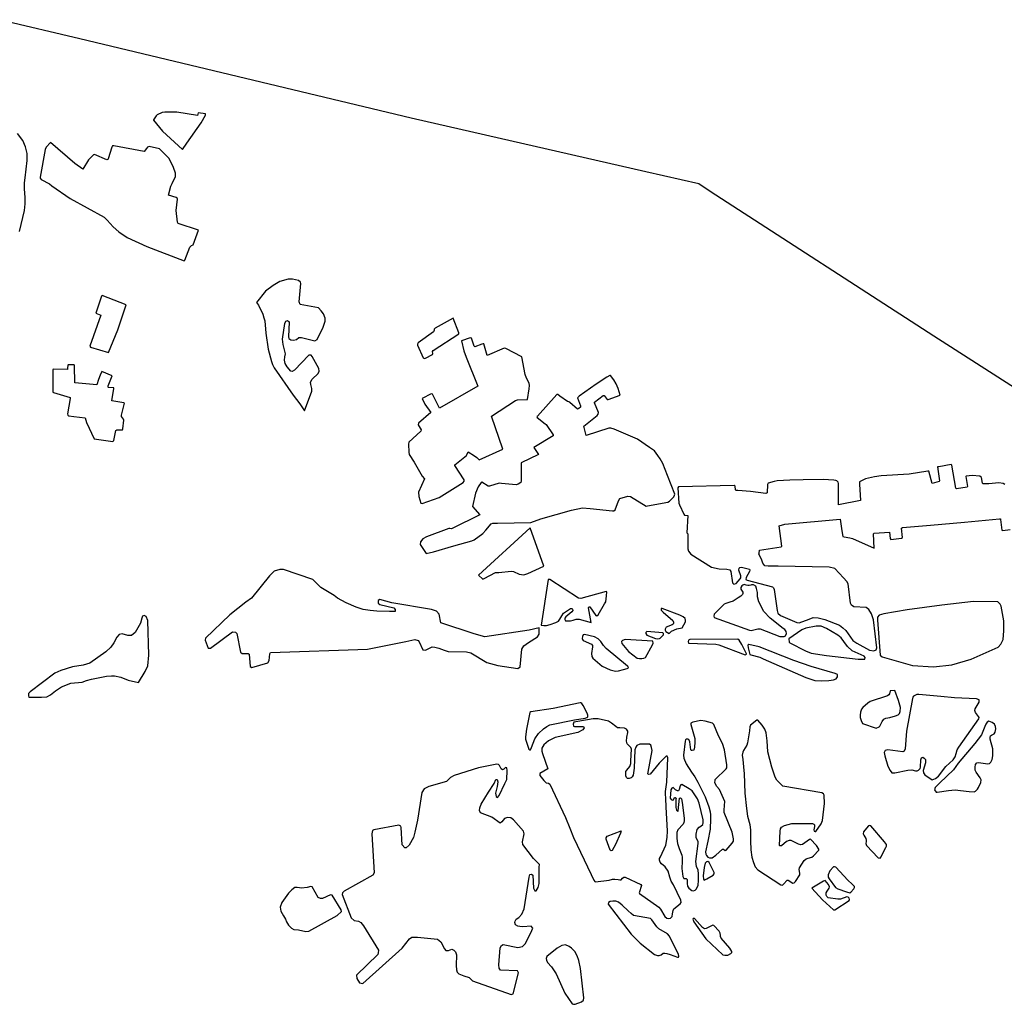
# Model space of a CAD drawing. Extents: x 399195 to 419592, y 4665221 to 4683188.
# Drawn here: x 410611 to 414352, y 4679241 to 4682979 of the extents above; entities that cross this region are included whole.
import ezdxf

# ---------------------------------------------------------------- set-up
doc = ezdxf.new("R2010")
doc.units = 0
doc.layers.add('CROPS', color=254, linetype='CONTINUOUS')

msp = doc.modelspace()

# ---------------------------------------------------------------- linework, layer by layer
at = {"layer": 'CROPS'}
msp.add_lwpolyline([(412895.6, 4679899.7), (412894.2, 4679891), (412874.4, 4679847.1), (412861.9, 4679825.2), (412858.6, 4679823.6), (412854.1, 4679826.4), (412839.1, 4679867.3), (412839.1, 4679873.4), (412842.9, 4679879.4)], close=True, dxfattribs=at)
for points in [[(410539.7, 4682979.3, 0), (410840.1, 4682907.5, 0), (412098.6, 4682606.8, 0), (412989.6, 4682403.1, 0), (413190.6, 4682357.2, 0), (413234.5, 4682328.8, 0), (414084.4, 4681779.1, 0), (414682.6, 4681395, 0)], [(410611.2, 4682175.1, 0), (410630.2, 4682255.3, 0), (410632.2, 4682280.6, 0), (410632.5, 4682303.7, 0), (410629.6, 4682336.8, 0), (410629.9, 4682359.9, 0), (410631.8, 4682378.6, 0), (410640, 4682444.6, 0), (410640.3, 4682471, 0), (410634.1, 4682496.4, 0), (410623, 4682520.8, 0), (410603.7, 4682547.5, 0)], [(414353.6, 4681215.1, 0), (414347.1, 4681218.5, 0), (414330.3, 4681220.4, 0), (414292.7, 4681217, 0), (414271.4, 4681216.7, 0), (414268.5, 4681220.1, 0), (414264.4, 4681241.5, 0), (414258.6, 4681246.6, 0), (414229.2, 4681248.1, 0), (414206.8, 4681246.7, 0), (414205.5, 4681245, 0), (414211.6, 4681207.5, 0), (414209.9, 4681204.8, 0), (414169.7, 4681197.5, 0), (414166.9, 4681200.9, 0), (414152, 4681288.1, 0), (414149.2, 4681290.9, 0), (414102.5, 4681281.5, 0), (414098.3, 4681281, 0), (414105.5, 4681228.6, 0), (414104.7, 4681226.4, 0), (414077.9, 4681218.5, 0), (414065.1, 4681265, 0), (414061.3, 4681265, 0), (413989.6, 4681254.2, 0), (413884, 4681246.8, 0), (413859, 4681243.7, 0), (413823.7, 4681235.4, 0), (413801.1, 4681224.7, 0), (413801.4, 4681215.2, 0), (413805.1, 4681153.5, 0), (413721.9, 4681137.5, 0), (413721.9, 4681207.4, 0), (413721.6, 4681217.9, 0), (413720.5, 4681222.9, 0), (413715.7, 4681227.9, 0), (413711.5, 4681229.5, 0), (413704.6, 4681231.3, 0), (413663.4, 4681234, 0), (413587.3, 4681231.6, 0), (413537.4, 4681231.1, 0), (413488.2, 4681228.5, 0), (413476.8, 4681225.9, 0), (413454.2, 4681219.5, 0), (413452.5, 4681214.6, 0), (413450.9, 4681183.2, 0), (413445.1, 4681180.5, 0), (413387.9, 4681187.9, 0), (413338.9, 4681191.3, 0), (413331.9, 4681191.4, 0), (413330.3, 4681194.6, 0), (413329.3, 4681208.4, 0), (413324.8, 4681210.1, 0), (413113.6, 4681205.6, 0), (413111.6, 4681202.3, 0), (413114.9, 4681143.8, 0), (413118.2, 4681137.2, 0), (413134.5, 4681101.7, 0), (413136.9, 4681098.5, 0), (413148.8, 4681097.2, 0), (413145.9, 4681030.6, 0), (413149.5, 4681026.7, 0), (413150, 4680970.5, 0), (413151.5, 4680961.7, 0), (413161.2, 4680949.4, 0), (413239.9, 4680900, 0), (413268.6, 4680894.1, 0), (413297.2, 4680892.7, 0), (413308.6, 4680890.3, 0), (413312.6, 4680884.7, 0), (413319.5, 4680840.6, 0), (413324.3, 4680836.2, 0), (413333.3, 4680838.2, 0), (413348.7, 4680856.8, 0), (413350.8, 4680860.1, 0), (413350.9, 4680867.2, 0), (413343.3, 4680889.4, 0), (413343.8, 4680896.5, 0), (413347.2, 4680899.8, 0), (413353.7, 4680900.2, 0), (413383, 4680893.2, 0), (413384.6, 4680888.9, 0), (413384.2, 4680884.4, 0), (413370.9, 4680862, 0), (413370.3, 4680853.7, 0), (413374.8, 4680850.9, 0), (413470.6, 4680826, 0), (413475, 4680822.2, 0), (413477, 4680816.1, 0), (413488.3, 4680736.1, 0), (413491.8, 4680726.6, 0), (413501.9, 4680717.2, 0), (413563, 4680690.5, 0), (413572.4, 4680689.3, 0), (413610.2, 4680703.7, 0), (413625.4, 4680709.1, 0), (413645, 4680707.7, 0), (413669.5, 4680702.4, 0), (413724.9, 4680680.9, 0), (413738.7, 4680670.7, 0), (413750, 4680659.6, 0), (413775.7, 4680621.8, 0), (413791.1, 4680611.8, 0), (413839.1, 4680585.7, 0), (413856.2, 4680583.4, 0), (413865.2, 4680586.5, 0), (413867.8, 4680594.3, 0), (413855.2, 4680700.2, 0), (413846.5, 4680723.4, 0), (413836.8, 4680740, 0), (413827.1, 4680747.9, 0), (413779.7, 4680750.6, 0), (413771.6, 4680756.3, 0), (413766.8, 4680764.1, 0), (413757.9, 4680837.9, 0), (413753.1, 4680846.8, 0), (413740.2, 4680860.2, 0), (413707.9, 4680895.9, 0), (413685.9, 4680901.1, 0), (413492, 4680904.5, 0), (413454.4, 4680905, 0), (413442.2, 4680906.2, 0), (413434.9, 4680915.2, 0), (413429.4, 4680930.7, 0), (413419.4, 4680950.1, 0), (413420.2, 4680953.4, 0), (413421.2, 4680964.9, 0), (413503.6, 4680977.7, 0), (413506.8, 4680979.9, 0), (413495.9, 4681057.6, 0), (413517.3, 4681063.5, 0), (413727.4, 4681082.9, 0), (413734.2, 4681038.1, 0), (413738.4, 4681016.7, 0), (413743.7, 4681015.5, 0), (413765, 4681012.4, 0), (413775.2, 4681009.7, 0), (413857.8, 4680972.8, 0), (413854.3, 4681027.3, 0), (413857.6, 4681029.5, 0), (413914.9, 4681033.8, 0), (413917.5, 4681008.9, 0), (413920.4, 4681005.6, 0), (413961.2, 4681011.1, 0), (413964.6, 4681013.9, 0), (413961.4, 4681048.6, 0), (413964.6, 4681050.7, 0), (414070.7, 4681060.6, 0), (414200.5, 4681071.6, 0), (414332.8, 4681084.3, 0), (414336.9, 4681083.7, 0), (414336.9, 4681081.5, 0), (414342.5, 4681041.2, 0), (414346.2, 4681039.5, 0), (414374, 4681043.1, 0)]]:
    msp.add_polyline3d(points, dxfattribs=at)
for points in [[(411153.4, 4682556.2, 0), (411229.9, 4682486.3, 0), (411246.9, 4682510.3, 0), (411300.7, 4682587.4, 0), (411317.8, 4682616.4, 0), (411317.4, 4682621.3, 0), (411289.3, 4682626.1, 0), (411286.3, 4682615.7, 0), (411208.7, 4682627.6, 0), (411162.2, 4682628.8, 0), (411152.7, 4682627.2, 0), (411134.2, 4682618.7, 0), (411129.2, 4682614.3, 0), (411120, 4682599, 0), (411119.2, 4682597.3, 0)], [(411142.7, 4682488.5, 0), (411102.8, 4682498.4, 0), (411097.5, 4682495.8, 0), (411093.7, 4682490.8, 0), (411084.1, 4682479.4, 0), (410968.7, 4682500.6, 0), (410963.8, 4682500.1, 0), (410961.6, 4682495.3, 0), (410947.7, 4682451.4, 0), (410946.8, 4682448.6, 0), (410942.7, 4682447.5, 0), (410895.5, 4682468, 0), (410892.2, 4682465.8, 0), (410872.7, 4682446.8, 0), (410851, 4682412.4, 0), (410821.4, 4682433.1, 0), (410727.9, 4682512.6, 0), (410712.2, 4682495.1, 0), (410708.4, 4682486.4, 0), (410688.7, 4682380.8, 0), (410688.6, 4682377, 0), (410692.7, 4682372, 0), (410724.3, 4682356.1, 0), (410732.9, 4682348.9, 0), (410802.6, 4682300.1, 0), (410932.1, 4682229.6, 0), (410944.3, 4682218.4, 0), (410966.4, 4682192.8, 0), (410987.8, 4682173.8, 0), (411019.9, 4682151.9, 0), (411094.7, 4682117.9, 0), (411236.4, 4682064.3, 0), (411239.2, 4682066, 0), (411258.3, 4682115.8, 0), (411263.7, 4682122.4, 0), (411270.2, 4682124.5, 0), (411290.1, 4682179.9, 0), (411212.8, 4682205.1, 0), (411210.8, 4682210, 0), (411205.3, 4682255.3, 0), (411210.7, 4682297.7, 0), (411210, 4682301.6, 0), (411205.9, 4682303.8, 0), (411176.1, 4682313, 0), (411185.1, 4682347, 0), (411190.5, 4682356.9, 0), (411203.2, 4682383.7, 0), (411203.2, 4682389.7, 0), (411202.9, 4682396.4, 0), (411195.4, 4682417.9, 0), (411179.1, 4682452.3, 0), (411154.9, 4682476.3, 0)], [(411544.5, 4681948.9, 0), (411511.5, 4681905.9, 0), (411517.9, 4681895.3, 0), (411534.7, 4681860.7, 0), (411539.4, 4681847.4, 0), (411542.1, 4681835.3, 0), (411546.8, 4681789.6, 0), (411555.4, 4681728.3, 0), (411567.5, 4681681.9, 0), (411571.1, 4681669.6, 0), (411578.3, 4681656.9, 0), (411650.6, 4681554.1, 0), (411675.5, 4681521.3, 0), (411693.3, 4681494.6, 0), (411720.5, 4681568.8, 0), (411720.6, 4681578.8, 0), (411716.8, 4681594.3, 0), (411716.1, 4681603.1, 0), (411721.9, 4681614, 0), (411745.1, 4681635.7, 0), (411749.3, 4681644.5, 0), (411747.8, 4681655.5, 0), (411722.2, 4681699.9, 0), (411718.2, 4681705.4, 0), (411709.9, 4681705.5, 0), (411655.3, 4681649, 0), (411646.2, 4681643.6, 0), (411641.3, 4681644.8, 0), (411626.8, 4681661.5, 0), (411619.6, 4681673.7, 0), (411617.3, 4681686.9, 0), (411619.1, 4681699, 0), (411620.9, 4681711.1, 0), (411612.3, 4681746.4, 0), (411609.3, 4681766.3, 0), (411619.1, 4681825.7, 0), (411622.4, 4681834.5, 0), (411629.1, 4681837.7, 0), (411635.5, 4681832.1, 0), (411632.3, 4681774.8, 0), (411633.9, 4681769.4, 0), (411641.2, 4681763.7, 0), (411651.8, 4681762.5, 0), (411662.4, 4681764.6, 0), (411672.3, 4681772.2, 0), (411682.2, 4681773.1, 0), (411732.7, 4681760.3, 0), (411740.9, 4681764.7, 0), (411763.6, 4681811.8, 0), (411771.4, 4681834.8, 0), (411771.5, 4681845.8, 0), (411765.1, 4681862.4, 0), (411757.1, 4681873.5, 0), (411746.6, 4681885.8, 0), (411677.2, 4681897.6, 0), (411672.4, 4681907.7, 0), (411679.1, 4681978, 0), (411677.5, 4681982.5, 0), (411670.2, 4681989.2, 0), (411647.3, 4681993.9, 0), (411631, 4681994.1, 0), (411599.8, 4681985.7, 0), (411574.2, 4681970.6, 0)], [(411015.4, 4681897.2, 0), (410925.1, 4681932.5, 0), (410922.6, 4681929.3, 0), (410900.5, 4681864.5, 0), (410919.3, 4681857.7, 0), (410877.7, 4681739.3, 0), (410880.8, 4681735.9, 0), (410948.5, 4681715.2, 0), (410983.9, 4681801.8, 0)], [(412183.9, 4681794.3, 0), (412124.9, 4681752.8, 0), (412122, 4681747.8, 0), (412122.8, 4681743.3, 0), (412144.3, 4681695.8, 0), (412149.5, 4681693.5, 0), (412152.8, 4681694, 0), (412179.6, 4681708.5, 0), (412180.8, 4681711.9, 0), (412180.1, 4681719.5, 0), (412181.4, 4681722.8, 0), (412279.1, 4681787.1, 0), (412279.9, 4681789.9, 0), (412258.6, 4681846.4, 0), (412189.4, 4681807.5, 0), (412185.7, 4681803.7, 0), (412185.7, 4681800.4, 0)], [(412307.8, 4681698.6, 0), (412351.1, 4681587.3, 0), (412205.6, 4681504.4, 0), (412179.7, 4681557.6, 0), (412174.8, 4681559.3, 0), (412140.3, 4681541, 0), (412150.2, 4681520, 0), (412172.8, 4681488.3, 0), (412126.8, 4681447, 0), (412125.5, 4681441.5, 0), (412136.7, 4681421.5, 0), (412135.4, 4681417.1, 0), (412089.9, 4681375.3, 0), (412087.8, 4681367.6, 0), (412089.8, 4681336.7, 0), (412091.3, 4681329, 0), (412110.2, 4681299.6, 0), (412139.8, 4681246.4, 0), (412148.7, 4681236.3, 0), (412126.8, 4681184.8, 0), (412127.4, 4681168.8, 0), (412135.7, 4681143.4, 0), (412140.6, 4681142.2, 0), (412204.3, 4681165.2, 0), (412296.6, 4681221.8, 0), (412300, 4681227.3, 0), (412300, 4681231.7, 0), (412264.3, 4681287.2, 0), (412264.3, 4681288.8, 0), (412308.9, 4681325.2, 0), (412315.2, 4681338.9, 0), (412339.6, 4681323.7, 0), (412347.3, 4681317.5, 0), (412356.2, 4681308.1, 0), (412447.1, 4681348.8, 0), (412404.1, 4681473.8, 0), (412494.4, 4681533.8, 0), (412502.2, 4681535.4, 0), (412540.2, 4681537.7, 0), (412546.5, 4681577.8, 0), (412547.9, 4681589.9, 0), (412546.8, 4681599.2, 0), (412536.4, 4681618.7, 0), (412531.2, 4681632.5, 0), (412518.6, 4681699.3, 0), (412457.6, 4681730.9, 0), (412452.2, 4681731.6, 0), (412387.7, 4681703.7, 0), (412374.8, 4681748, 0), (412372.3, 4681749.1, 0), (412366.6, 4681747.5, 0), (412340.2, 4681737.8, 0), (412338.2, 4681739.5, 0), (412327.2, 4681770, 0), (412322.3, 4681771.2, 0), (412289.4, 4681759.5, 0), (412299.1, 4681721.9, 0)], [(410894.1, 4681387.6, 0), (410965.1, 4681377.3, 0), (410968.4, 4681381.2, 0), (410977, 4681419, 0), (410980.8, 4681422.3, 0), (411002.1, 4681422.1, 0), (411003.3, 4681425.4, 0), (411006.7, 4681459.4, 0), (411005.9, 4681462.8, 0), (410997.8, 4681473.3, 0), (410997.8, 4681477.2, 0), (411009, 4681522.7, 0), (411007.5, 4681524.9, 0), (410961.3, 4681531.6, 0), (410969.2, 4681578.8, 0), (410968.9, 4681581.6, 0), (410948.4, 4681583, 0), (410947.3, 4681584.1, 0), (410947.7, 4681588.6, 0), (410962.1, 4681626.9, 0), (410923.9, 4681643.4, 0), (410916.8, 4681629.7, 0), (410910.4, 4681613.2, 0), (410904, 4681593.4, 0), (410820.7, 4681600.6, 0), (410819.4, 4681665.6, 0), (410817.8, 4681668.4, 0), (410795, 4681668.7, 0), (410793.7, 4681667.6, 0), (410793.6, 4681656.6, 0), (410793.1, 4681651.6, 0), (410739.1, 4681652.8, 0), (410737, 4681648.4, 0), (410737.6, 4681565.4, 0), (410739.6, 4681563.7, 0), (410803.2, 4681544.6, 0), (410803.2, 4681541.3, 0), (410793.4, 4681483.1, 0), (410793.8, 4681477.6, 0), (410797.8, 4681474.7, 0), (410816.6, 4681472.8, 0), (410860.7, 4681467.4, 0), (410865.7, 4681449.7, 0)], [(412800.7, 4681595.5, 0), (412736.7, 4681550.1, 0), (412730.9, 4681543, 0), (412742, 4681513.7, 0), (412741.1, 4681508.7, 0), (412734.9, 4681503.3, 0), (412730, 4681500.5, 0), (412701.6, 4681526.3, 0), (412697.6, 4681528.5, 0), (412692.3, 4681529.7, 0), (412663.5, 4681549.4, 0), (412655.4, 4681556.6, 0), (412652.1, 4681556.6, 0), (412577.9, 4681474.5, 0), (412576.3, 4681472.8, 0), (412577.5, 4681468.9, 0), (412607.8, 4681445.4, 0), (412611.8, 4681442, 0), (412638, 4681402.6, 0), (412638.3, 4681399.3, 0), (412564.6, 4681354.5, 0), (412581.8, 4681328.4, 0), (412516.3, 4681296.8, 0), (412515.9, 4681293.4, 0), (412516.3, 4681227.9, 0), (412515.4, 4681222.4, 0), (412504.3, 4681215.9, 0), (412497.3, 4681213.3, 0), (412441.8, 4681218.3, 0), (412432.8, 4681219.5, 0), (412395.4, 4681207.9, 0), (412391.4, 4681207.9, 0), (412367.4, 4681223.6, 0), (412364.1, 4681222, 0), (412352.4, 4681206.2, 0), (412342.7, 4681182.1, 0), (412331.4, 4681131.6, 0), (412358.9, 4681099.3, 0), (412254.8, 4681047.1, 0), (412249.8, 4681046.1, 0), (412245.8, 4681047.3, 0), (412242.1, 4681047.9, 0), (412156.6, 4681016.4, 0), (412142.2, 4681007.8, 0), (412133.9, 4680996.9, 0), (412132.9, 4680986.5, 0), (412155.4, 4680952.5, 0), (412182.9, 4680958.9, 0), (412260.5, 4680982.1, 0), (412328.6, 4681000, 0), (412338.1, 4681004.2, 0), (412370.6, 4681028, 0), (412381.8, 4681040.6, 0), (412402.2, 4681065.2, 0), (412408.4, 4681067.8, 0), (412426.8, 4681068.1, 0), (412553.2, 4681070.4, 0), (412591.1, 4681083.7, 0), (412708, 4681117.6, 0), (412749.4, 4681125.3, 0), (412778.4, 4681123.8, 0), (412863.4, 4681114, 0), (412868.3, 4681114.5, 0), (412872.9, 4681118.2, 0), (412886.4, 4681152.2, 0), (412891.4, 4681160.9, 0), (412921.8, 4681170, 0), (412931.2, 4681168.8, 0), (412990.8, 4681132.2, 0), (412996.6, 4681133.2, 0), (413073.7, 4681147.1, 0), (413080.3, 4681150.9, 0), (413095.6, 4681167.8, 0), (413098.2, 4681173.8, 0), (413099.5, 4681178.2, 0), (413072.4, 4681248.5, 0), (413054.6, 4681294.4, 0), (413044.6, 4681312.2, 0), (413035.4, 4681324.4, 0), (413022.5, 4681342.2, 0), (413004.2, 4681354.5, 0), (412958.8, 4681386, 0), (412869.4, 4681424.5, 0), (412857.5, 4681428.6, 0), (412848.9, 4681428.1, 0), (412763.1, 4681401.1, 0), (412754.1, 4681435.8, 0), (412805.3, 4681476.5, 0), (412808.7, 4681482, 0), (412810, 4681488, 0), (412795.3, 4681524.1, 0), (412794.9, 4681526.7, 0), (412828.4, 4681552.3, 0), (412831.3, 4681552.3, 0), (412842.9, 4681537.8, 0), (412846.2, 4681537.2, 0), (412891.8, 4681553.6, 0), (412884.7, 4681578.6, 0), (412876.8, 4681597.3, 0), (412868, 4681611.8, 0), (412855.9, 4681627.9, 0), (412853.1, 4681628, 0), (412841.9, 4681621.5, 0)], [(412353.7, 4680870.3, 0), (412370.2, 4680855.2, 0), (412375.6, 4680857.4, 0), (412418.9, 4680879.9, 0), (412431.2, 4680880.9, 0), (412477.8, 4680885.9, 0), (412487.2, 4680884.1, 0), (412508.8, 4680874.5, 0), (412517.3, 4680872.7, 0), (412525.9, 4680872.1, 0), (412542, 4680876.3, 0), (412602, 4680904.2, 0), (412551, 4681049.7, 0)], [(411315.9, 4680623.8, 0), (411327, 4680592.8, 0), (411336, 4680592.7, 0), (411420.2, 4680654.5, 0), (411431.7, 4680654.3, 0), (411436.5, 4680648.7, 0), (411450.4, 4680578, 0), (411456.8, 4680572.5, 0), (411478.9, 4680573.3, 0), (411482.9, 4680570, 0), (411487.3, 4680523.6, 0), (411493, 4680520.2, 0), (411553.7, 4680537.1, 0), (411558.8, 4680545.8, 0), (411561.6, 4680571.2, 0), (411564, 4680576.6, 0), (411933.2, 4680589.6, 0), (412078.4, 4680618.7, 0), (412112, 4680625.9, 0), (412125.1, 4680622.4, 0), (412128.3, 4680616.9, 0), (412142.6, 4680587, 0), (412152.4, 4680585.8, 0), (412178.8, 4680598.6, 0), (412187.8, 4680597.4, 0), (412204, 4680592.8, 0), (412223.6, 4680584.9, 0), (412239.1, 4680580.2, 0), (412308.6, 4680579.4, 0), (412325.7, 4680575.9, 0), (412385.8, 4680538.8, 0), (412427.4, 4680527.2, 0), (412504.2, 4680516.4, 0), (412512.5, 4680521.7, 0), (412518.2, 4680588.9, 0), (412526.6, 4680602, 0), (412544.7, 4680614, 0), (412577.7, 4680635.5, 0), (412584.4, 4680646.4, 0), (412584.7, 4680670.7, 0), (412546.1, 4680661.2, 0), (412378.8, 4680636.5, 0), (412338, 4680647, 0), (412211.7, 4680689.3, 0), (412204.8, 4680722.8, 0), (412194.3, 4680733.9, 0), (412175.6, 4680739.7, 0), (412025.4, 4680764.7, 0), (411979.8, 4680777.4, 0), (411973.1, 4680774.1, 0), (411973, 4680764.2, 0), (411979.5, 4680758.7, 0), (412032.5, 4680745.8, 0), (412037.4, 4680740.3, 0), (412038, 4680732.2, 0), (412016.7, 4680732.5, 0), (411968.4, 4680733.1, 0), (411943.1, 4680735.5, 0), (411916.2, 4680740.3, 0), (411890.1, 4680748.4, 0), (411851, 4680765.3, 0), (411818.5, 4680783.4, 0), (411806.4, 4680793.4, 0), (411755.3, 4680823.2, 0), (411736.8, 4680842.2, 0), (411724.6, 4680854.4, 0), (411613, 4680892.2, 0), (411599.9, 4680891.2, 0), (411578.5, 4680884.9, 0), (411560.3, 4680867.5, 0), (411492.2, 4680782.4, 0), (411470.7, 4680767.2, 0), (411409.6, 4680719.6, 0), (411316.8, 4680630.5, 0)], [(412619.4, 4680853.8, 0), (412592.2, 4680680.7, 0), (412602.4, 4680679.4, 0), (412613.1, 4680679.3, 0), (412626.6, 4680682.5, 0), (412648, 4680690.4, 0), (412657.9, 4680695.8, 0), (412663.3, 4680703.4, 0), (412670.4, 4680716, 0), (412677.1, 4680725.4, 0), (412703.4, 4680743.1, 0), (412708.4, 4680743.6, 0), (412711.3, 4680741.4, 0), (412712.4, 4680736.5, 0), (412708.6, 4680730.4, 0), (412686.3, 4680712.6, 0), (412682.2, 4680707.1, 0), (412681.7, 4680701.5, 0), (412684.1, 4680696.6, 0), (412704.3, 4680696.4, 0), (412713.4, 4680699.5, 0), (412725.7, 4680703.8, 0), (412737.2, 4680703.6, 0), (412782, 4680691, 0), (412771.9, 4680746.7, 0), (412773.6, 4680750.6, 0), (412777.2, 4680750.6, 0), (412800.1, 4680717.2, 0), (412804.2, 4680716, 0), (412808.7, 4680719.8, 0), (412833.4, 4680760.8, 0), (412838, 4680769, 0), (412839.9, 4680791.6, 0), (412841.7, 4680806.9, 0), (412839.3, 4680808.6, 0), (412743.3, 4680781.7, 0), (412734.2, 4680783.5, 0), (412624.6, 4680853.2, 0), (412621, 4680853.8, 0)], [(413358.3, 4680806, 0), (413358.2, 4680801, 0), (413356.5, 4680796.6, 0), (413351.1, 4680790.1, 0), (413341.2, 4680783.6, 0), (413322.2, 4680771.1, 0), (413308.3, 4680767.5, 0), (413293.5, 4680763.3, 0), (413286.9, 4680760, 0), (413249.2, 4680722.5, 0), (413248.3, 4680714.3, 0), (413249, 4680709.8, 0), (413383.9, 4680660.8, 0), (413390, 4680660.1, 0), (413415.9, 4680666.5, 0), (413423.6, 4680666.4, 0), (413498.6, 4680636.8, 0), (413515.7, 4680637.7, 0), (413519.9, 4680640.4, 0), (413523.6, 4680649.1, 0), (413522.5, 4680655.8, 0), (413517.7, 4680663.5, 0), (413511.2, 4680668.1, 0), (413461.7, 4680707.2, 0), (413438.4, 4680732.8, 0), (413419.2, 4680769.4, 0), (413413.7, 4680788.2, 0), (413413.9, 4680804.8, 0), (413410.8, 4680819.1, 0), (413407.2, 4680828.5, 0), (413398.7, 4680833, 0), (413391.7, 4680833.1, 0), (413388.1, 4680832.6, 0), (413382.7, 4680831, 0), (413377.8, 4680830.5, 0), (413370.5, 4680832.8, 0), (413363.9, 4680835.1, 0), (413358.6, 4680832.4, 0), (413354.9, 4680829.7, 0), (413351.1, 4680823.2, 0), (413350.6, 4680817.6, 0), (413353.4, 4680813.2, 0)], [(413887, 4680560.4, 0), (414002.8, 4680527.1, 0), (414082.1, 4680521.7, 0), (414152.6, 4680529.6, 0), (414225.7, 4680551.9, 0), (414328.5, 4680596.9, 0), (414338.4, 4680607.7, 0), (414346.8, 4680626.4, 0), (414349.7, 4680659.5, 0), (414349.3, 4680696.9, 0), (414339.4, 4680752.1, 0), (414335.3, 4680759.8, 0), (414326.5, 4680768.8, 0), (414234, 4680769.9, 0), (414114.4, 4680756, 0), (413982.5, 4680738.8, 0), (413894, 4680723.3, 0), (413876.7, 4680718.1, 0), (413870, 4680710.4, 0), (413869.9, 4680699.4, 0), (413879.8, 4680567.1, 0)], [(413065.7, 4680656.6, 0), (413078.5, 4680648.8, 0), (413087.6, 4680657.4, 0), (413108.1, 4680667, 0), (413127.8, 4680670.1, 0), (413140.1, 4680693.6, 0), (413140.2, 4680699.2, 0), (413138.7, 4680705.3, 0), (413131.4, 4680712, 0), (413119.2, 4680718.8, 0), (413051.6, 4680743.8, 0), (413047.6, 4680743.3, 0), (413048.2, 4680737.2, 0), (413055.1, 4680729.4, 0), (413092.8, 4680697.6, 0), (413094.8, 4680692.1, 0), (413095.1, 4680687.1, 0), (413094.2, 4680683.8, 0), (413089.7, 4680681.6, 0), (413067.5, 4680672.5, 0), (413063.3, 4680665.5, 0), (413063.7, 4680661, 0)], [(410744.9, 4680497.8, 0), (410650.7, 4680427.3, 0), (410644.9, 4680420.9, 0), (410644.8, 4680412, 0), (410646.4, 4680406.5, 0), (410694.6, 4680406.9, 0), (410715.1, 4680407.8, 0), (410728.3, 4680415.4, 0), (410747.3, 4680430.6, 0), (410769.6, 4680445.7, 0), (410805.8, 4680459.6, 0), (410849.1, 4680464, 0), (410865.5, 4680470.5, 0), (410883.6, 4680475.8, 0), (410941, 4680487.2, 0), (410960.7, 4680488, 0), (410971.3, 4680487.9, 0), (410995.8, 4680483.2, 0), (411023.4, 4680471.8, 0), (411062.6, 4680462.4, 0), (411088.6, 4680504.4, 0), (411098.7, 4680526.3, 0), (411101.7, 4680565.9, 0), (411098.5, 4680698.2, 0), (411091.2, 4680713.7, 0), (411083.9, 4680717, 0), (411078.2, 4680715, 0), (411074.8, 4680707.3, 0), (411070.5, 4680688.6, 0), (411049.5, 4680652.5, 0), (411035.5, 4680640.6, 0), (411028.9, 4680640.7, 0), (411021.6, 4680640.7, 0), (411000.4, 4680647.7, 0), (410988.9, 4680644.5, 0), (410979.8, 4680634.7, 0), (410968.9, 4680612.8, 0), (410958, 4680597.5, 0), (410938.2, 4680579.1, 0), (410877.9, 4680535.7, 0), (410852.5, 4680528.3, 0), (410811.5, 4680522.2, 0), (410767.9, 4680508.5, 0)], [(413026.4, 4680630.1, 0), (413034.7, 4680628.3, 0), (413041.2, 4680629.9, 0), (413044.5, 4680631, 0), (413056.9, 4680644, 0), (413057.4, 4680649, 0), (413054.6, 4680651.8, 0), (412993.7, 4680656.4, 0), (412989.5, 4680652.6, 0), (412989.5, 4680648.2, 0), (412993.1, 4680642.6, 0)], [(413582.3, 4680662.7, 0), (413533.6, 4680628.1, 0), (413534.3, 4680616, 0), (413536.7, 4680612.7, 0), (413596.1, 4680583.3, 0), (413618, 4680574.2, 0), (413676, 4680565.8, 0), (413796.1, 4680551.1, 0), (413821.5, 4680551.9, 0), (413822.4, 4680557.4, 0), (413819.2, 4680562.9, 0), (413773.6, 4680583.3, 0), (413755.8, 4680599, 0), (413742.2, 4680618.9, 0), (413731.7, 4680632.3, 0), (413719.5, 4680642.3, 0), (413675.6, 4680667.2, 0), (413656.1, 4680676.2, 0), (413636.5, 4680676.4, 0), (413597.1, 4680669.2, 0)], [(412919.6, 4680525.1, 0), (412839.5, 4680591.6, 0), (412829, 4680603.3, 0), (412818.9, 4680618.3, 0), (412809.2, 4680629, 0), (412795, 4680635.7, 0), (412756.7, 4680645.5, 0), (412751.4, 4680643.5, 0), (412748.8, 4680637.4, 0), (412748.3, 4680630.2, 0), (412748.7, 4680626.4, 0), (412751.9, 4680622.5, 0), (412783.2, 4680608.3, 0), (412786.8, 4680603.3, 0), (412787.2, 4680598.4, 0), (412783.1, 4680572.6, 0), (412784.2, 4680562, 0), (412789.1, 4680554.8, 0), (412823.9, 4680524.1, 0), (412854, 4680511, 0), (412874.8, 4680505.8, 0), (412886.3, 4680506.8, 0), (412905.1, 4680512.1, 0), (412919.5, 4680515.8, 0), (412923.6, 4680519, 0), (412922.9, 4680522.9, 0)], [(413016.9, 4680619.2, 0), (412911.5, 4680625.5, 0), (412900.8, 4680622.3, 0), (412897.9, 4680618.5, 0), (412899, 4680610.2, 0), (412924.4, 4680580.7, 0), (412956.8, 4680555.5, 0), (412965.8, 4680554.3, 0), (412975.2, 4680553.6, 0), (412982.6, 4680554.7, 0), (412988.7, 4680557.4, 0), (413015.2, 4680605.4, 0), (413017.2, 4680612.6, 0)], [(413338.8, 4680626.7, 0), (413157.6, 4680625.6, 0), (413152.3, 4680623.4, 0), (413151, 4680618, 0), (413152.2, 4680612.4, 0), (413255.2, 4680607.8, 0), (413267, 4680605.6, 0), (413367.6, 4680567.9, 0), (413371.7, 4680570.1, 0), (413372.1, 4680571.7, 0), (413355, 4680606.6, 0), (413344.6, 4680623.8, 0)], [(413551.4, 4680546.4, 0), (413420.7, 4680598.7, 0), (413381.2, 4680607.4, 0), (413377.5, 4680604.7, 0), (413378.9, 4680594.7, 0), (413384.4, 4680569.3, 0), (413389.2, 4680568.2, 0), (413422.7, 4680558.4, 0), (413436.1, 4680552.2, 0), (413597.7, 4680481.3, 0), (413632.3, 4680469.9, 0), (413656.8, 4680469, 0), (413684.6, 4680469.8, 0), (413702.2, 4680472.4, 0), (413712.5, 4680477.2, 0), (413718, 4680483.7, 0), (413718.5, 4680489.3, 0), (413717.3, 4680493.1, 0), (413709.6, 4680497, 0), (413617.8, 4680523.5, 0)], [(413917.7, 4680431.3, 0), (413915.3, 4680420.3, 0), (413912.4, 4680416.5, 0), (413907.4, 4680412.7, 0), (413842.1, 4680390.9, 0), (413832.6, 4680383.9, 0), (413814, 4680368.2, 0), (413809, 4680361, 0), (413805.6, 4680350.6, 0), (413804.6, 4680339.1, 0), (413804.5, 4680330.3, 0), (413807.3, 4680318.6, 0), (413813.2, 4680307.5, 0), (413865, 4680289.8, 0), (413875.7, 4680294.1, 0), (413878.6, 4680297.4, 0), (413887.4, 4680315, 0), (413893.7, 4680323.1, 0), (413901.5, 4680326.9, 0), (413916.2, 4680329.9, 0), (413938.8, 4680336.3, 0), (413948.7, 4680340.1, 0), (413953.7, 4680344.9, 0), (413955.7, 4680352.6, 0), (413956.7, 4680367.5, 0), (413949.3, 4680394.6, 0), (413935.7, 4680432.2, 0)], [(412614.1, 4680295.9, 0), (412625.6, 4680301.9, 0), (412719.1, 4680320.5, 0), (412759.2, 4680327.8, 0), (412766.3, 4680329.8, 0), (412769.9, 4680332.5, 0), (412769.2, 4680338.1, 0), (412766.9, 4680346.3, 0), (412752.1, 4680375.2, 0), (412746.9, 4680383.6, 0), (412742.8, 4680385.7, 0), (412739.9, 4680385.8, 0), (412638.2, 4680363.9, 0), (412553.4, 4680351.8, 0), (412548.8, 4680348.5, 0), (412536.2, 4680285.9, 0), (412532.2, 4680256.2, 0), (412532.5, 4680248, 0), (412545.4, 4680209.3, 0), (412549.1, 4680207, 0), (412551.2, 4680207.5, 0), (412555.3, 4680215.7, 0), (412568.5, 4680249.2, 0), (412581.8, 4680269.3, 0), (412601.7, 4680286.7, 0)], [(414002.2, 4680402.2, 0), (413980.2, 4680277.9, 0), (413974.9, 4680210.3, 0), (413971.1, 4680202.1, 0), (413966.6, 4680199.9, 0), (413908.6, 4680207.2, 0), (413898.7, 4680204.6, 0), (413894.9, 4680196.4, 0), (413897.3, 4680184.2, 0), (413909.5, 4680145.5, 0), (413917.4, 4680128.3, 0), (413924.7, 4680120, 0), (413928, 4680120, 0), (413936.1, 4680119.9, 0), (413984.5, 4680130.3, 0), (413999.7, 4680130.7, 0), (414014.8, 4680127.7, 0), (414020.9, 4680127.6, 0), (414025.8, 4680129.8, 0), (414032.1, 4680135.8, 0), (414033.8, 4680141.2, 0), (414034.9, 4680168.8, 0), (414037.1, 4680177.1, 0), (414042, 4680178.6, 0), (414047.7, 4680175.8, 0), (414051.7, 4680170.2, 0), (414051.7, 4680165.2, 0), (414051.6, 4680158.1, 0), (414043.5, 4680129, 0), (414044.1, 4680120.2, 0), (414049.4, 4680112.4, 0), (414077.4, 4680093.4, 0), (414090.1, 4680097.6, 0), (414101.3, 4680107.4, 0), (414129.5, 4680143.4, 0), (414156.8, 4680169.5, 0), (414164.4, 4680180.4, 0), (414169, 4680193, 0), (414172, 4680206.7, 0), (414178.7, 4680217.1, 0), (414255.3, 4680325.2, 0), (414255.4, 4680330.2, 0), (414253.8, 4680334.1, 0), (414242.1, 4680349.1, 0), (414240.1, 4680356.8, 0), (414240.2, 4680362.4, 0), (414256.1, 4680388.6, 0), (414256.2, 4680396.3, 0), (414246, 4680400.9, 0), (414162.6, 4680404.6, 0), (414110.7, 4680409.1, 0), (414027.3, 4680416.7, 0), (414019.5, 4680416.8, 0), (414014.2, 4680415.2, 0), (414006.8, 4680410.9, 0), (414003.9, 4680407.1, 0)], [(412597.2, 4680193.7, 0), (412617.4, 4680135.1, 0), (412586.9, 4680117.2, 0), (412586.8, 4680110.1, 0), (412602.1, 4680090.1, 0), (412611.4, 4680082.3, 0), (412619.6, 4680080.5, 0), (412625.2, 4680077.1, 0), (412684.2, 4679949.7, 0), (412701.3, 4679909.2, 0), (412715.6, 4679874.4, 0), (412782.1, 4679733.7, 0), (412792.1, 4679712.7, 0), (412796.2, 4679707.1, 0), (412798.6, 4679705.9, 0), (412851.1, 4679712.5, 0), (412863.3, 4679716.1, 0), (412871.6, 4679716, 0), (412884.2, 4679714.2, 0), (412891.6, 4679713.6, 0), (412895.6, 4679713.6, 0), (412901.1, 4679719.5, 0), (412906.4, 4679723.9, 0), (412911.8, 4679723.8, 0), (412971.1, 4679695.6, 0), (412973.2, 4679692.2, 0), (412965, 4679664.2, 0), (412966.2, 4679661.4, 0), (413039.2, 4679609.3, 0), (413045.2, 4679602.6, 0), (413062.5, 4679573.8, 0), (413069.8, 4679567.6, 0), (413076.7, 4679567, 0), (413083.7, 4679567.4, 0), (413089.5, 4679574.6, 0), (413090.9, 4679584.5, 0), (413093.1, 4679597.1, 0), (413096, 4679603.1, 0), (413120, 4679622.6, 0), (413124.2, 4679627.6, 0), (413123, 4679636.4, 0), (413094.7, 4679694.6, 0), (413086.2, 4679707.9, 0), (413080.7, 4679724, 0), (413074.1, 4679746.6, 0), (413063.2, 4679762.7, 0), (413049.8, 4679773.9, 0), (413044.2, 4679780.5, 0), (413041.8, 4679787.7, 0), (413041.5, 4679794.3, 0), (413045.3, 4679800.9, 0), (413065.5, 4679845.3, 0), (413071.1, 4679874.4, 0), (413071.8, 4679899.2, 0), (413066.8, 4679989.6, 0), (413065.2, 4680023.8, 0), (413064.1, 4680038.1, 0), (413064.7, 4680048.6, 0), (413070.1, 4680084.8, 0), (413074, 4680176.7, 0), (413070.9, 4680183.4, 0), (413067.2, 4680183.5, 0), (413039.9, 4680156.3, 0), (413005.8, 4680114.8, 0), (413000, 4680113.2, 0), (412997.6, 4680116, 0), (412998.1, 4680122, 0), (413013.4, 4680205, 0), (413011.9, 4680216.1, 0), (413009.2, 4680224.9, 0), (413003.9, 4680228.9, 0), (412967.5, 4680228.2, 0), (412956, 4680223.4, 0), (412952.2, 4680216.9, 0), (412948.4, 4680207.5, 0), (412945.9, 4680137.5, 0), (412941.5, 4680110.6, 0), (412937.8, 4680104.1, 0), (412933.6, 4680100.3, 0), (412926.6, 4680098.7, 0), (412920.4, 4680097.7, 0), (412916.5, 4680101.6, 0), (412914.1, 4680108.8, 0), (412913.3, 4680116.5, 0), (412914.3, 4680124.2, 0), (412917.6, 4680130.2, 0), (412929.6, 4680144.4, 0), (412932.6, 4680154.8, 0), (412933.2, 4680165.8, 0), (412935.4, 4680209.3, 0), (412933.4, 4680216, 0), (412928.2, 4680220.9, 0), (412919.3, 4680229.9, 0), (412916.5, 4680240.4, 0), (412917.1, 4680254.7, 0), (412921.8, 4680272.3, 0), (412921.4, 4680278.3, 0), (412916.7, 4680285, 0), (412909.4, 4680288.9, 0), (412890.5, 4680290.3, 0), (412882.7, 4680290.4, 0), (412875.5, 4680295.4, 0), (412859.7, 4680308.9, 0), (412847.5, 4680315.6, 0), (412809.2, 4680324.9, 0), (412789.9, 4680325.2, 0), (412767.8, 4680321.5, 0), (412716.1, 4680311.7, 0), (412713.6, 4680304.6, 0), (412714.7, 4680296.9, 0), (412718.3, 4680295.7, 0), (412753.6, 4680295.3, 0), (412755.6, 4680290.8, 0), (412750.5, 4680282.7, 0), (412731.6, 4680272.5, 0), (412645.1, 4680253.7, 0), (412619.9, 4680241.3, 0), (412602.6, 4680226.1, 0), (412595.4, 4680213.5, 0), (412594.5, 4680202.5, 0)], [(413160.3, 4680302.9, 0), (413175.6, 4680250.4, 0), (413175.8, 4680236.6, 0), (413174.7, 4680216.8, 0), (413171.8, 4680206.4, 0), (413166.4, 4680204.2, 0), (413162.4, 4680204.8, 0), (413160.4, 4680207.1, 0), (413157, 4680236.9, 0), (413153.1, 4680246.3, 0), (413149.8, 4680248, 0), (413144.4, 4680248, 0), (413140.8, 4680245.3, 0), (413139.1, 4680240.4, 0), (413133.5, 4680187.1, 0), (413134.1, 4680175.4, 0), (413142.5, 4680153.9, 0), (413163.3, 4680122.2, 0), (413175.4, 4680104.5, 0), (413187.5, 4680083.9, 0), (413214.6, 4680029, 0), (413229.7, 4679990.3, 0), (413234.7, 4679972, 0), (413235.8, 4679960.5, 0), (413235.6, 4679945.6, 0), (413233.9, 4679906, 0), (413225.6, 4679859.8, 0), (413216.9, 4679820.2, 0), (413217.7, 4679811.4, 0), (413220, 4679805.9, 0), (413224.9, 4679799.8, 0), (413232.2, 4679797.5, 0), (413242.4, 4679797.4, 0), (413255.6, 4679806.5, 0), (413281.2, 4679830.5, 0), (413285.4, 4679829.9, 0), (413290.6, 4679825.4, 0), (413294.7, 4679826.5, 0), (413318.4, 4679853.2, 0), (413322.5, 4679859.7, 0), (413322.6, 4679869.1, 0), (413317.3, 4679894, 0), (413287.9, 4679969.2, 0), (413287.2, 4679978.6, 0), (413288.6, 4679995.6, 0), (413289.7, 4680010.5, 0), (413269.4, 4680057, 0), (413260.1, 4680068.1, 0), (413254.8, 4680076.5, 0), (413252.5, 4680082.5, 0), (413252.6, 4680090.3, 0), (413253.8, 4680094.1, 0), (413295.6, 4680134.3, 0), (413297.8, 4680139.3, 0), (413297.5, 4680149.7, 0), (413288.4, 4680207.2, 0), (413280.5, 4680230.9, 0), (413265.7, 4680259.7, 0), (413247.8, 4680302.9, 0), (413243, 4680308.6, 0), (413215.6, 4680316, 0), (413198.5, 4680317.9, 0), (413168.2, 4680312.7, 0), (413161.2, 4680308.5, 0)], [(413658.6, 4680044, 0), (413510, 4680069.5, 0), (413504, 4680075, 0), (413487.8, 4680091.8, 0), (413481.4, 4680102.8, 0), (413468.4, 4680141.1, 0), (413453.6, 4680199, 0), (413450.4, 4680241.5, 0), (413446.7, 4680271.3, 0), (413441.5, 4680285.1, 0), (413431.9, 4680301.2, 0), (413415.4, 4680319.6, 0), (413411.3, 4680319.1, 0), (413387.3, 4680301.2, 0), (413385.2, 4680294.6, 0), (413383.4, 4680278.7, 0), (413376.6, 4680233.1, 0), (413373.7, 4680224.9, 0), (413360.8, 4680204.6, 0), (413358.2, 4680198.6, 0), (413356.4, 4680187, 0), (413357.9, 4680170.5, 0), (413362.7, 4680129.2, 0), (413363.4, 4680117.1, 0), (413365.7, 4680042.6, 0), (413372, 4679984.1, 0), (413375.7, 4679954.9, 0), (413384.3, 4679924, 0), (413386.9, 4679902.4, 0), (413387.9, 4679880.4, 0), (413387.5, 4679851.2, 0), (413388.2, 4679837.4, 0), (413389.3, 4679827.5, 0), (413393, 4679800, 0), (413398.9, 4679778.9, 0), (413405.6, 4679762.8, 0), (413415.3, 4679751.7, 0), (413502.6, 4679695, 0), (413509.1, 4679693.2, 0), (413513.2, 4679696.5, 0), (413526.1, 4679711.8, 0), (413530.6, 4679711.7, 0), (413548.1, 4679701.1, 0), (413553.8, 4679702.1, 0), (413558.4, 4679707.5, 0), (413574.2, 4679732.2, 0), (413575.1, 4679738.7, 0), (413572.5, 4679753.1, 0), (413573.3, 4679758.6, 0), (413591.7, 4679786.5, 0), (413599.5, 4679793, 0), (413606.5, 4679795.1, 0), (413620.5, 4679799.9, 0), (413626.2, 4679804.2, 0), (413646.5, 4679825.5, 0), (413647, 4679830.4, 0), (413637.8, 4679843.7, 0), (413615.5, 4679867.7, 0), (413611.9, 4679867.2, 0), (413585, 4679847.7, 0), (413578.5, 4679846.6, 0), (413569.5, 4679849.5, 0), (413542.3, 4679862.5, 0), (413533.7, 4679862.6, 0), (413524.6, 4679859.4, 0), (413504.8, 4679843.1, 0), (413499.1, 4679842.2, 0), (413497, 4679843.2, 0), (413499.8, 4679898.3, 0), (413501.5, 4679907.7, 0), (413505.6, 4679913.1, 0), (413516.4, 4679920.2, 0), (413544.7, 4679927.5, 0), (413564.8, 4679927.8, 0), (413623.3, 4679927.1, 0), (413628.5, 4679924.2, 0), (413631, 4679922.6, 0), (413630.9, 4679916.5, 0), (413628.3, 4679903.3, 0), (413629.4, 4679898.3, 0), (413632.7, 4679896.6, 0), (413635.6, 4679897.1, 0), (413656.4, 4679926.6, 0), (413661.5, 4679939.2, 0), (413668.8, 4680003.7, 0), (413667.2, 4680034.5, 0), (413664.4, 4680040.6, 0)], [(414158.8, 4680130.9, 0), (414107.1, 4680081.9, 0), (414088.9, 4680063.5, 0), (414085.9, 4680055.2, 0), (414092.4, 4680046.9, 0), (414096.8, 4680045.7, 0), (414139.9, 4680053, 0), (414165.2, 4680055.3, 0), (414184.9, 4680052.4, 0), (414218.4, 4680048.7, 0), (414236.7, 4680047.4, 0), (414242.5, 4680049.5, 0), (414249.6, 4680057.1, 0), (414253.8, 4680063.7, 0), (414261.8, 4680082.8, 0), (414263.1, 4680092.7, 0), (414259.5, 4680101.1, 0), (414244.7, 4680122.1, 0), (414241.1, 4680129.9, 0), (414240.4, 4680140.9, 0), (414242.1, 4680150.8, 0), (414246.7, 4680157.4, 0), (414253.7, 4680159.5, 0), (414289.2, 4680153.6, 0), (414295, 4680154.6, 0), (414300.7, 4680160.5, 0), (414305, 4680170.5, 0), (414307.6, 4680184.2, 0), (414308.2, 4680196.3, 0), (414308.4, 4680210.6, 0), (414298.2, 4680247.1, 0), (414297.8, 4680254.8, 0), (414299.5, 4680260.8, 0), (414302.4, 4680263, 0), (414313.1, 4680267.3, 0), (414316.9, 4680274.4, 0), (414319.1, 4680286.5, 0), (414318, 4680295.9, 0), (414314.8, 4680304.2, 0), (414305.9, 4680311.4, 0), (414292.8, 4680315.4, 0), (414285.8, 4680312.2, 0), (414281.6, 4680305.1, 0), (414277.9, 4680295.8, 0), (414264.4, 4680264, 0), (414239.8, 4680231.2, 0), (414176.3, 4680156.6, 0)], [(411902.2, 4679322.6, 0), (411915.2, 4679320.2, 0), (412064.2, 4679453.9, 0), (412091.7, 4679489.8, 0), (412101.6, 4679495.3, 0), (412122, 4679496.1, 0), (412198.8, 4679488.5, 0), (412211, 4679478.5, 0), (412224.6, 4679451.9, 0), (412230.2, 4679445.2, 0), (412240.8, 4679445.1, 0), (412252.4, 4679450.4, 0), (412260.5, 4679447, 0), (412267, 4679440.3, 0), (412270.1, 4679429.3, 0), (412269.6, 4679388.5, 0), (412270.2, 4679372, 0), (412272.6, 4679363.1, 0), (412279.8, 4679356.4, 0), (412298.6, 4679349.5, 0), (412318.2, 4679342.7, 0), (412331.9, 4679330.5, 0), (412477.8, 4679278, 0), (412486, 4679281.1, 0), (412505.8, 4679360.2, 0), (412502.5, 4679368, 0), (412438, 4679371, 0), (412433.1, 4679377.6, 0), (412431.6, 4679390.9, 0), (412436.6, 4679454.8, 0), (412441.5, 4679463.5, 0), (412448.2, 4679467.8, 0), (412503.6, 4679456, 0), (412520.9, 4679460.3, 0), (412532.5, 4679471.1, 0), (412556.8, 4679520.5, 0), (412560.3, 4679530.3, 0), (412554.6, 4679538, 0), (412522.7, 4679535.2, 0), (412511.2, 4679536.5, 0), (412503.1, 4679537.7, 0), (412494.9, 4679543.2, 0), (412491.8, 4679551, 0), (412493.4, 4679556.4, 0), (412496.8, 4679564.2, 0), (412507.5, 4679570.6, 0), (412518.4, 4679583.7, 0), (412527.6, 4679603.4, 0), (412546.2, 4679723.3, 0), (412549.7, 4679734.2, 0), (412555.5, 4679735.3, 0), (412561.1, 4679730.7, 0), (412563, 4679681.2, 0), (412567.7, 4679671.2, 0), (412573.5, 4679671.2, 0), (412581, 4679684.3, 0), (412584.5, 4679699.7, 0), (412585.2, 4679761.3, 0), (412585.4, 4679772.3, 0), (412562.7, 4679794.7, 0), (412522.5, 4679848.1, 0), (412521.8, 4679857.9, 0), (412527.9, 4679888.7, 0), (412524.7, 4679898.7, 0), (412486.8, 4679941, 0), (412477.1, 4679948.8, 0), (412464, 4679950.1, 0), (412453.3, 4679945.9, 0), (412443.4, 4679933.9, 0), (412436.8, 4679928.4, 0), (412404.3, 4679951.9, 0), (412362, 4679967.9, 0), (412357.9, 4679976.7, 0), (412358.9, 4679986.7, 0), (412364, 4680001, 0), (412392.4, 4680045.7, 0), (412413.3, 4680079.6, 0), (412420, 4680095, 0), (412424.9, 4680094.9, 0), (412427.3, 4680086, 0), (412424.6, 4680067.4, 0), (412418.5, 4680042.1, 0), (412420.8, 4680030, 0), (412426.5, 4680026.6, 0), (412432.3, 4680034.2, 0), (412454.2, 4680079.1, 0), (412461.7, 4680094.5, 0), (412462.9, 4680128, 0), (412461.4, 4680138.6, 0), (412457.4, 4680139.6, 0), (412449.9, 4680133.2, 0), (412445.8, 4680131, 0), (412440.9, 4680134.4, 0), (412434.6, 4680147.7, 0), (412429.7, 4680151.1, 0), (412424, 4680153.2, 0), (412354.3, 4680138.8, 0), (412262.3, 4680110.2, 0), (412248.2, 4680102.6, 0), (412239.1, 4680092.8, 0), (412232.5, 4680086.3, 0), (412165.2, 4680067.3, 0), (412147.9, 4680058.7, 0), (412138.7, 4680045.6, 0), (412122.7, 4679940, 0), (412112.3, 4679895, 0), (412107.9, 4679874.1, 0), (412090.4, 4679845.7, 0), (412079.7, 4679834.8, 0), (412073.9, 4679834.9, 0), (412064.2, 4679846, 0), (412061, 4679912.1, 0), (412058.6, 4679916.6, 0), (412051.3, 4679921.1, 0), (411956.9, 4679903.5, 0), (411951.1, 4679900.3, 0), (411948.6, 4679888.2, 0), (411957.4, 4679740.5, 0), (411953.1, 4679730.7, 0), (411844.4, 4679670.3, 0), (411837.7, 4679663.8, 0), (411836.8, 4679657.2, 0), (411870.9, 4679569.8, 0), (411882.3, 4679559.6, 0), (411898.6, 4679556.2, 0), (411907.5, 4679551.7, 0), (411918, 4679539.4, 0), (411974.1, 4679446.2, 0), (411973.2, 4679436.2, 0), (411972.3, 4679429.7, 0), (411891.1, 4679351.4, 0), (411892.5, 4679339.3, 0)], [(413154.8, 4680058.4, 0), (413126.8, 4680075.9, 0), (413122.3, 4680074.3, 0), (413120.6, 4680069.9, 0), (413116.3, 4680056.7, 0), (413113.4, 4680051.3, 0), (413110.5, 4680051.3, 0), (413102.4, 4680055.2, 0), (413093.9, 4680063.6, 0), (413088.6, 4680061.5, 0), (413085.2, 4680054.9, 0), (413082.8, 4680023.6, 0), (413085.6, 4680018.5, 0), (413091.3, 4680015.7, 0), (413094.6, 4680016.8, 0), (413099.2, 4680025.5, 0), (413100.8, 4680026, 0), (413104.5, 4680023.9, 0), (413104.4, 4680020, 0), (413104, 4679988, 0), (413106.8, 4679977.5, 0), (413111.2, 4679973, 0), (413112.5, 4679975.8, 0), (413117.2, 4680023.1, 0), (413121.2, 4680024.2, 0), (413125.3, 4680021.4, 0), (413127.6, 4680006.5, 0), (413135, 4679947.4, 0), (413134.9, 4679937, 0), (413134, 4679931.4, 0), (413131.5, 4679924.9, 0), (413112, 4679903, 0), (413107.4, 4679893.8, 0), (413107.3, 4679887.8, 0), (413107.1, 4679870.1, 0), (413109.7, 4679851.3, 0), (413116.9, 4679832, 0), (413127.2, 4679807.6, 0), (413127.8, 4679799.3, 0), (413127.8, 4679792.2, 0), (413127.7, 4679783.9, 0), (413127, 4679756.4, 0), (413130.6, 4679726, 0), (413133.9, 4679718.9, 0), (413137.1, 4679718.3, 0), (413142.8, 4679718.2, 0), (413146.8, 4679714.8, 0), (413147.2, 4679709.4, 0), (413146.3, 4679699.4, 0), (413148.2, 4679689.5, 0), (413153.4, 4679681.7, 0), (413164, 4679673.3, 0), (413170.9, 4679672.1, 0), (413177.4, 4679674.2, 0), (413182.9, 4679679.7, 0), (413188.3, 4679692.9, 0), (413189.4, 4679710.4, 0), (413189.3, 4679735.8, 0), (413188.2, 4679750.2, 0), (413182.3, 4679763.5, 0), (413180, 4679782.7, 0), (413189, 4679850.9, 0), (413188, 4679858.1, 0), (413181.1, 4679874.1, 0), (413180.5, 4679887.4, 0), (413185.2, 4679904.9, 0), (413191.9, 4679913.7, 0), (413198.5, 4679916.9, 0), (413206.3, 4679924, 0), (413208.1, 4679930, 0), (413208.2, 4679941.1, 0), (413193, 4680004.5, 0), (413186.7, 4680020.6, 0), (413165.8, 4680051.2, 0)], [(413816.4, 4679895.5, 0), (413815.9, 4679887.8, 0), (413817.5, 4679883.4, 0), (413825.9, 4679870.6, 0), (413826.3, 4679864.6, 0), (413826.2, 4679859, 0), (413826.1, 4679850.8, 0), (413828.4, 4679844.1, 0), (413872.9, 4679797.3, 0), (413879.4, 4679796.2, 0), (413881.9, 4679799.4, 0), (413901.6, 4679836.7, 0), (413903.7, 4679841.5, 0), (413903.8, 4679847.1, 0), (413896.5, 4679857.6, 0), (413844.5, 4679918.3, 0), (413840, 4679920.1, 0), (413835.5, 4679918.5, 0), (413828.1, 4679910.2, 0)], [(413209.1, 4679716.3, 0), (413211.9, 4679712.3, 0), (413221.8, 4679717.8, 0), (413245.7, 4679731.8, 0), (413249, 4679736.2, 0), (413249.5, 4679741.1, 0), (413229.9, 4679778.8, 0), (413225.5, 4679782.7, 0), (413219.7, 4679782.2, 0), (413215.2, 4679776.3, 0), (413210.8, 4679759.8, 0), (413208, 4679728.9, 0)], [(413711.2, 4679761.3, 0), (413706.7, 4679763, 0), (413702.3, 4679762.5, 0), (413689, 4679747.2, 0), (413682.7, 4679731.9, 0), (413682.6, 4679724.2, 0), (413686.1, 4679717.1, 0), (413709.9, 4679684.2, 0), (413718.8, 4679679.1, 0), (413752.7, 4679668.3, 0), (413764.5, 4679664.2, 0), (413768.6, 4679667, 0), (413780.2, 4679679.5, 0), (413782.7, 4679684.4, 0), (413782.4, 4679688.3, 0), (413773.5, 4679697.2, 0), (413756.8, 4679711.7, 0)], [(411669.9, 4679523.8, 0), (411698.4, 4679516.9, 0), (411709.9, 4679518.9, 0), (411817, 4679578.1, 0), (411834.4, 4679593.3, 0), (411832.9, 4679600, 0), (411798.3, 4679655.5, 0), (411791.8, 4679656.6, 0), (411761.4, 4679642.7, 0), (411754, 4679642.8, 0), (411745, 4679646.2, 0), (411722.7, 4679687.3, 0), (411716.9, 4679688.4, 0), (411703, 4679684.2, 0), (411681.7, 4679682.3, 0), (411674.3, 4679683.5, 0), (411665.3, 4679684.6, 0), (411656.3, 4679684.8, 0), (411645.6, 4679676.1, 0), (411632.4, 4679663.1, 0), (411607.3, 4679627.1, 0), (411601.4, 4679609.5, 0), (411602.8, 4679595.1, 0), (411613.2, 4679577.4, 0), (411621.3, 4679564, 0), (411624.4, 4679554.1, 0), (411632.4, 4679540.8, 0), (411643.7, 4679529.7, 0), (411652.7, 4679525.1, 0)], [(413684.2, 4679696.1, 0), (413670.5, 4679710.6, 0), (413664.3, 4679709, 0), (413619.9, 4679681.4, 0), (413660.6, 4679636.9, 0), (413702.3, 4679600, 0), (413707.6, 4679600, 0), (413761.7, 4679634.6, 0), (413762.9, 4679638.4, 0), (413762.2, 4679643.4, 0), (413758.5, 4679647.3, 0), (413752.8, 4679648.5, 0), (413729.8, 4679640.4, 0), (413719.6, 4679640.6, 0), (413682.8, 4679645.5, 0), (413677.5, 4679649.9, 0), (413674.3, 4679654.9, 0), (413674.4, 4679663.7, 0), (413679, 4679670.8, 0), (413686.5, 4679681.2, 0), (413687.4, 4679686.7, 0)], [(413007.2, 4679566.7, 0), (412942.6, 4679578, 0), (412933.7, 4679585.9, 0), (412922.8, 4679595.9, 0), (412899.8, 4679617.7, 0), (412885.6, 4679628.9, 0), (412876.2, 4679632.8, 0), (412864.8, 4679632.9, 0), (412854.1, 4679631.5, 0), (412848.4, 4679627.7, 0), (412846.2, 4679621, 0), (412934, 4679506.6, 0), (412968.4, 4679473, 0), (413022.6, 4679429.9, 0), (413034.5, 4679426.5, 0), (413040.2, 4679426.4, 0), (413047.6, 4679429.1, 0), (413056.3, 4679434.5, 0), (413062, 4679434.4, 0), (413069.8, 4679433.8, 0), (413082.8, 4679429.7, 0), (413109.7, 4679420.1, 0), (413113.3, 4679420, 0), (413115.4, 4679423.3, 0), (413113.5, 4679429.9, 0), (413079.2, 4679499.2, 0), (413072.4, 4679508.6, 0), (413038.6, 4679527.2, 0), (413031.3, 4679534.6, 0), (413018.5, 4679552.3, 0), (413012.9, 4679561.2, 0)], [(413205.2, 4679532.4, 0), (413175, 4679566.9, 0), (413170, 4679566.9, 0), (413168.3, 4679563.6, 0), (413172.3, 4679554.2, 0), (413217.7, 4679489.8, 0), (413282.1, 4679429, 0), (413289.4, 4679427.8, 0), (413300.9, 4679427.6, 0), (413312.8, 4679433.6, 0), (413316.9, 4679437.8, 0), (413317, 4679441.7, 0), (413309.4, 4679454.5, 0), (413275.5, 4679492.3, 0), (413273.9, 4679497.9, 0), (413273.1, 4679501.8, 0), (413272.4, 4679510.6, 0), (413268.8, 4679518.3, 0), (413248.2, 4679540.1, 0), (413244.6, 4679541.2, 0), (413219, 4679528.3, 0), (413212.5, 4679527.9, 0)], [(412728.4, 4679425.4, 0), (412719.6, 4679440.9, 0), (412707.9, 4679454.3, 0), (412699, 4679460.9, 0), (412684.4, 4679466.1, 0), (412671.2, 4679464.6, 0), (412653.5, 4679454.4, 0), (412613.4, 4679422.4, 0), (412611.7, 4679414.7, 0), (412612.9, 4679408.6, 0), (412616, 4679399.8, 0), (412631.8, 4679382.5, 0), (412649, 4679356.9, 0), (412682.1, 4679283.2, 0), (412710.2, 4679242.7, 0), (412714.7, 4679241, 0), (412721.6, 4679240.9, 0), (412745.9, 4679250.6, 0), (412753.4, 4679256.5, 0), (412754.7, 4679265.8, 0), (412742.2, 4679377.2, 0), (412735.2, 4679407.6, 0)]]:
    msp.add_polyline3d(points, close=True, dxfattribs=at)

doc.saveas('drawing.dxf')
